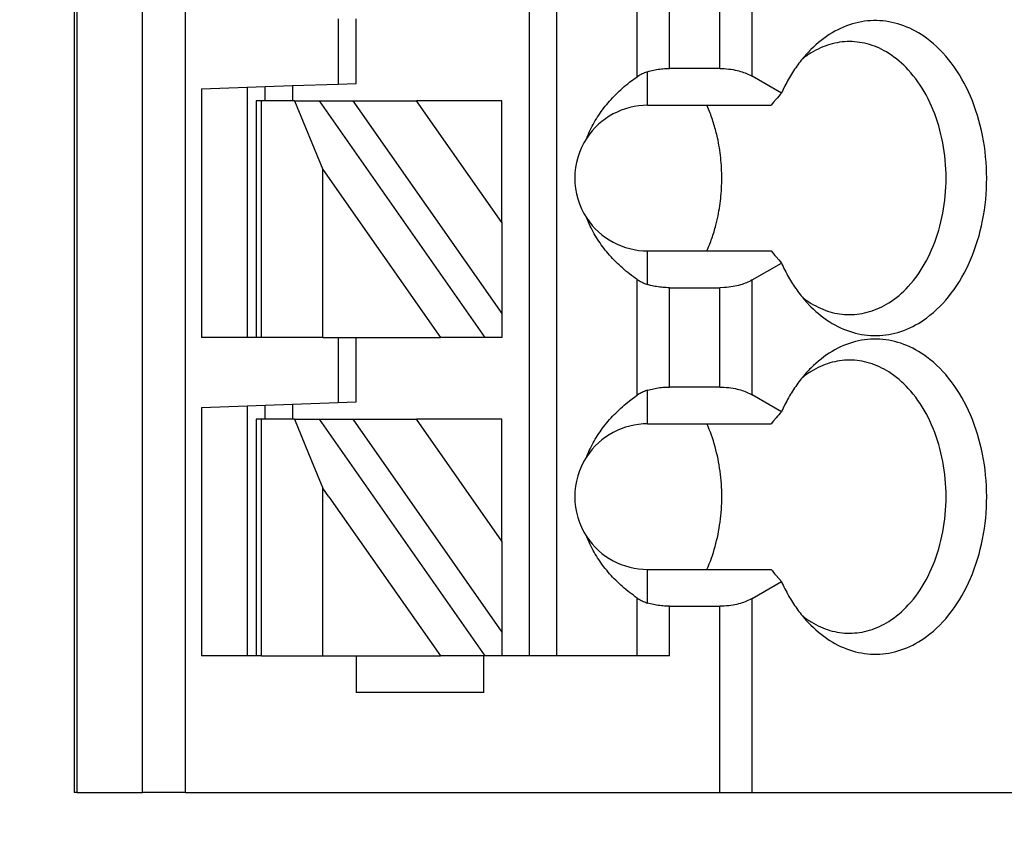
# Model space of a CAD drawing. Extents: x 110.08 to 117.65, y -9.83 to -3.79.
# Drawn here: x 115.52 to 115.94, y -7.22 to -6.88 of the extents above; entities that cross this region are included whole.
import ezdxf

# ---------------------------------------------------------------- set-up
doc = ezdxf.new("R2010")
doc.units = 0
doc.header["$MEASUREMENT"] = 0
doc.layers.get('0').update_dxf_attribs({"linetype": 'CONTINUOUS'})
doc.layers.get('DEFPOINTS').update_dxf_attribs({"linetype": 'CONTINUOUS'})
doc.dimstyles.new('NORMAL$0', dxfattribs={"dimscale": 0, "dimtxt": 0.1, "dimasz": 0.18, "dimexe": 0.1, "dimexo": 0, "dimgap": 0.09, "dimtad": 0, "dimtih": 1, "dimtoh": 1, "dimzin": 0, "dimtxsty": 'STANDARD', "dimcen": 0.09, "dimazin": 3, "dimtfac": 1, "dimtdec": 4, "dimtofl": 0, "dimtmove": 0, "dimatfit": 3, "dimtolj": 1, "dimtzin": 0})
doc.dimstyles.new('WINFORD', dxfattribs={"dimtxt": 0.1, "dimasz": 0.18, "dimexe": 0.1, "dimexo": 0.13, "dimgap": 0.09, "dimtad": 0, "dimtih": 1, "dimtoh": 1, "dimzin": 0, "dimtxsty": 'STANDARD', "dimcen": 0.09, "dimazin": 3, "dimtfac": 1, "dimtdec": 4, "dimtofl": 0, "dimtmove": 0, "dimatfit": 3, "dimtolj": 1, "dimtzin": 0})

# ---------------------------------------------------------------- blocks, each defined once
blk = doc.blocks.new('*D25')
at = {"color": 0}
for p, q in [((116.7843859157171, -7.281372614730845), (116.7843859157171, -7.101372614730845)), ((115.267616945906, -7.461372614730845), (116.8843859157171, -7.461372614730845)), ((116.395516945906, -7.661372614730847), (116.8843859157171, -7.661372614730847)), ((116.7843859157171, -7.841372614730846), (116.7843859157171, -8.021372614730847))]:
    blk.add_line(p, q, dxfattribs=at)
for points in [[(116.7543859157171, -7.281372614730845), (116.8143859157171, -7.281372614730845), (116.7843859157171, -7.461372614730845)], [(116.8143859157171, -7.841372614730846), (116.7543859157171, -7.841372614730846), (116.7843859157171, -7.661372614730847)]]:
    blk.add_solid(points, dxfattribs=at)
at = {"layer": 'DEFPOINTS', "color": 0}
for p in [(115.137616945906, -7.461372614730845), (116.7843859157171, -7.461372614730845), (116.265516945906, -7.661372614730847)]:
    blk.add_point(p, dxfattribs=at)
at = {"color": 0, "insert": (116.7843859157171, -7.557856654521959), "char_height": 0.1, "attachment_point": 5}
blk.add_mtext('\\A1;0.20"', dxfattribs=at)
blk = doc.blocks.new('*D31')
at = {"color": 0}
for p, q in [((115.1757282708483, -5.111372614730846), (116.8843859157171, -5.111372614730846)), ((116.7843859157171, -5.291372614730846), (116.7843859157171, -6.146372614730846)), ((116.7843859157171, -7.281372614730845), (116.7843859157171, -6.426372614730846)), ((115.1825513993938, -7.461372614730845), (116.8843859157171, -7.461372614730845))]:
    blk.add_line(p, q, dxfattribs=at)
for points in [[(116.8143859157171, -5.291372614730846), (116.7543859157171, -5.291372614730846), (116.7843859157171, -5.111372614730846)], [(116.7543859157171, -7.281372614730845), (116.8143859157171, -7.281372614730845), (116.7843859157171, -7.461372614730845)]]:
    blk.add_solid(points, dxfattribs=at)
at = {"layer": 'DEFPOINTS', "color": 0}
for p in [(115.1757282708483, -5.111372614730846), (115.1825513993938, -7.461372614730845), (116.7843859157171, -7.461372614730845)]:
    blk.add_point(p, dxfattribs=at)
at = {"color": 0, "insert": (116.7843859157171, -6.286372614730846), "char_height": 0.1, "attachment_point": 5}
blk.add_mtext('\\A1;2.35"', dxfattribs=at)
blk = doc.blocks.new('SPA13-TOP')
at = {"color": 7}
for p, q in [((0.4700665342588249, 0.5511809800000013), (0.4700665342588247, -1.299212310000003)), ((0.4712536871294129, 0.5511809800000013), (0.4712536871294127, -1.299212310000003)), ((0.4997431426686736, -1.299212310000003), (0.4997431426686793, 0.5511809800000009)), ((0.5182410247980875, -1.299212310000003), (0.5182410247980879, 0.5511809800000009)), ((0.6669168842588259, 0.5511809800000012), (0.6669168842588256, -1.240157205000002)), ((0.6787279052588256, 0.5511809800000012), (0.6787279052588253, -1.240157205000003)), ((0.713585544969474, -0.9896174184465987), (0.713585544969474, -0.9395160115534069)), ((0.7632336585224014, -0.9893858355110274), (0.7632336585224014, -0.9397475944889773)), ((0.7275049667058687, -0.9860570571412421), (0.7275049667058687, -0.9430763728587626)), ((0.7493142367860085, -0.9860570571412421), (0.7493142367860085, -0.9430763728587626)), ((0.5842397372588246, -0.9645667150000024), (0.5842397372588246, -0.9927944313278716)), ((0.592113751258825, -0.9925194647000031), (0.592113751258825, -0.9645667150000024)), ((0.7180979752588249, -1.001968281500003), (0.7180979752588249, -0.9874387458091447)), ((0.7493142367860085, -0.9860570571412421), (0.7275049667058687, -0.9860570571412421)), ((0.7759397534573534, -0.9967217028420507), (0.7632336585224014, -0.9893858355110274)), ((0.525184632258825, -0.9948566810368873), (0.5448696672588251, -0.9941692644672151)), ((0.525184632258825, -0.9948566810368873), (0.525184632258825, -1.102361960000003)), ((0.5448696672588251, -0.9941692644672151), (0.5527436812588247, -0.9938942978393466)), ((0.5448696672588251, -0.9941692644672151), (0.5448696672588251, -1.102361960000003)), ((0.5527436812588247, -0.9938942978393466), (0.5645547022588253, -0.9934818478975438)), ((0.5527436812588247, -0.9999997780000025), (0.5527436812588247, -0.9938942978393466)), ((0.5645547022588253, -0.9934818478975438), (0.5842397372588246, -0.9927944313278716)), ((0.5645547022588253, -0.9934818478975438), (0.5645547022588253, -0.9999997780000025)), ((0.5842397372588246, -0.9927944313278716), (0.592113751258825, -0.9925194647000031)), ((0.5488066742588253, -0.9999997780000025), (0.5488066742588253, -1.102361960000003)), ((0.551112919564267, -0.9999997780000025), (0.5488066742588253, -0.9999997780000025)), ((0.5654071339953457, -0.9999997780000025), (0.551112919564267, -0.9999997780000025)), ((0.551112919564267, -1.102361960000003), (0.551112919564267, -0.9999997780000025)), ((0.5654071339953457, -0.9999997780000025), (0.5776222023125939, -1.029740140544981)), ((0.5654071339953457, -0.9999997780000025), (0.5762217946427668, -0.9999997780000025)), ((0.6478965661067615, -1.102361960000003), (0.5762217946427668, -0.9999997780000025)), ((0.5762217946427668, -0.9999997780000025), (0.5906403889468945, -0.9999997780000025)), ((0.5906403889468945, -0.9999997780000025), (0.6551058632588249, -1.092066016642271)), ((0.5906403889468945, -0.9999997780000025), (0.6181994379468898, -0.9999997780000025)), ((0.6551058632588249, -0.9999997780000025), (0.6181994379468898, -0.9999997780000025)), ((0.6551058632588249, -1.05270761574522), (0.6181994379468898, -0.9999997780000025)), ((0.6551058632588249, -1.05270761574522), (0.6551058632588249, -0.9999997780000025)), ((0.7180979752588249, -1.001968281500003), (0.7714822017875357, -1.001968281500358)), ((0.5776222023125939, -1.102361960000003), (0.5776222023125939, -1.029740140544981)), ((0.5776222023125939, -1.029740140544981), (0.6284725477335049, -1.102361960000003)), ((0.6551058632588249, -1.05270761574522), (0.6551058632588249, -1.092066016642271)), ((0.7180979752588248, -1.064960393500003), (0.7714822017875356, -1.064960393499648)), ((0.7180979752588248, -1.079489929190861), (0.7180979752588248, -1.064960393500003)), ((0.7632336585224013, -1.077542839488978), (0.7759397534573533, -1.070206972157954)), ((0.7135855449694739, -1.127412663446598), (0.7135855449694739, -1.077311256553406)), ((0.7275049667058686, -1.080871617858763), (0.7493142367860084, -1.080871617858763)), ((0.7275049667058686, -1.123852302141243), (0.7275049667058686, -1.080871617858763)), ((0.7493142367860084, -1.123852302141243), (0.7493142367860084, -1.080871617858763)), ((0.7632336585224013, -1.127181080511028), (0.7632336585224013, -1.077542839488978)), ((0.6551058632588249, -1.092066016642271), (0.6551058632588249, -1.102361960000003)), ((0.5448696672588251, -1.102361960000003), (0.525184632258825, -1.102361960000003)), ((0.5488066742588253, -1.102361960000003), (0.5448696672588251, -1.102361960000003)), ((0.551112919564267, -1.102361960000003), (0.5488066742588253, -1.102361960000003)), ((0.5776222023125939, -1.102361960000003), (0.551112919564267, -1.102361960000003)), ((0.5776222023125939, -1.102361960000003), (0.5842397372588246, -1.102361960000003)), ((0.5842397372588246, -1.102361960000003), (0.5842397372588246, -1.130589676327871)), ((0.5842397372588246, -1.102361960000003), (0.592113751258825, -1.102361960000003)), ((0.592113751258825, -1.130314709700003), (0.592113751258825, -1.102361960000003)), ((0.592113751258825, -1.102361960000003), (0.6284725477335049, -1.102361960000003)), ((0.6478965661067615, -1.102361960000003), (0.6284725477335049, -1.102361960000003)), ((0.6551058632588249, -1.102361960000003), (0.6478965661067615, -1.102361960000003)), ((0.7493142367860084, -1.123852302141243), (0.7275049667058686, -1.123852302141243)), ((0.7180979752588248, -1.139763526500003), (0.7180979752588248, -1.125233990809144)), ((0.7759397534573533, -1.134516947842051), (0.7632336585224013, -1.127181080511028)), ((0.525184632258825, -1.132651926036888), (0.5448696672588251, -1.131964509467215)), ((0.5448696672588251, -1.131964509467215), (0.5527436812588247, -1.131689542839347)), ((0.5448696672588251, -1.131964509467215), (0.5448696672588251, -1.159448561499985)), ((0.5527436812588247, -1.131689542839347), (0.5645547022588253, -1.131277092897543)), ((0.5527436812588247, -1.137795023000003), (0.5527436812588247, -1.131689542839347)), ((0.5645547022588253, -1.131277092897543), (0.5842397372588246, -1.130589676327871)), ((0.5645547022588253, -1.131277092897543), (0.5645547022588253, -1.137795023000003)), ((0.5842397372588246, -1.130589676327871), (0.592113751258825, -1.130314709700003)), ((0.525184632258825, -1.132651926036888), (0.525184632258825, -1.240157205000002)), ((0.551112919564267, -1.137795023000003), (0.5488066742588253, -1.137795023000003)), ((0.5488066742588253, -1.137795023000003), (0.5488066742588253, -1.155511554499993)), ((0.5654071339953457, -1.137795023000003), (0.551112919564267, -1.137795023000003)), ((0.551112919564267, -1.15402125769892), (0.551112919564267, -1.137795023000003)), ((0.5654071339953457, -1.137795023000003), (0.5762217946427668, -1.137795023000003)), ((0.5654071339953457, -1.137795023000003), (0.5728014231662442, -1.155798102065424)), ((0.6478965661067615, -1.240157205000002), (0.5762217946427668, -1.137795023000003)), ((0.5762217946427668, -1.137795023000003), (0.5906403889468945, -1.137795023000003)), ((0.5906403889468945, -1.137795023000003), (0.6551058632588249, -1.229861261642271)), ((0.5906403889468945, -1.137795023000003), (0.6181994379468898, -1.137795023000003)), ((0.6551058632588249, -1.19050286074522), (0.6181994379468898, -1.137795023000003)), ((0.6551058632588249, -1.137795023000003), (0.6181994379468898, -1.137795023000003)), ((0.6551058632588249, -1.19050286074522), (0.6551058632588249, -1.137795023000003)), ((0.7180979752588248, -1.139763526500003), (0.7714822017875356, -1.139763526500358)), ((0.5488066742588253, -1.155511554499993), (0.5488066742588253, -1.187007610500013)), ((0.551112919564267, -1.188497907301085), (0.551112919564267, -1.15402125769892)), ((0.5728014231662442, -1.155798102065424), (0.5776222023125939, -1.167535385544981)), ((0.5448696672588251, -1.159448561499985), (0.5448696672588251, -1.183070603500021)), ((0.5803024576169669, -1.17136318681548), (0.5776222023125939, -1.167535385544981)), ((0.5776222023125939, -1.181176605380338), (0.5776222023125939, -1.167535385544981)), ((0.5803024576169669, -1.17136318681548), (0.6284725477335049, -1.240157205000002)), ((0.5448696672588251, -1.183070603500021), (0.5448696672588251, -1.240157205000002)), ((0.5776222023125939, -1.240157205000002), (0.5776222023125939, -1.181176605380338)), ((0.5488066742588253, -1.187007610500013), (0.5488066742588253, -1.240157205000002)), ((0.551112919564267, -1.240157205000002), (0.551112919564267, -1.188497907301085)), ((0.6551058632588249, -1.19050286074522), (0.6551058632588249, -1.229861261642271)), ((0.7180979752588248, -1.202755638500002), (0.7714822017875356, -1.202755638499647)), ((0.7180979752588257, -1.217285174190861), (0.7180979752588248, -1.202755638500002)), ((0.7632336585224013, -1.215338084488978), (0.7759397534573533, -1.208002217157955)), ((0.7135855449694739, -1.240157205000002), (0.7135855449694739, -1.215106501553407)), ((0.7632336585224013, -1.299212310000003), (0.7632336585224013, -1.215338084488978)), ((0.7275049667058686, -1.218666862858762), (0.7493142367860084, -1.218666862858762)), ((0.7275049667058686, -1.240157205000002), (0.7275049667058686, -1.218666862858762)), ((0.7493142367860084, -1.299212310000003), (0.7493142367860084, -1.218666862858762)), ((0.6551058632588249, -1.229861261642271), (0.6551058632588249, -1.240157205000002)), ((0.5448696672588251, -1.240157205000002), (0.525184632258825, -1.240157205000002)), ((0.5488066742588253, -1.240157205000002), (0.5448696672588251, -1.240157205000002)), ((0.551112919564267, -1.240157205000002), (0.5488066742588253, -1.240157205000002)), ((0.551112919564267, -1.240157205000002), (0.5776222023125939, -1.240157205000002)), ((0.5776222023125939, -1.240157205000002), (0.592113751258825, -1.240157205000002)), ((0.592113751258825, -1.240157205000002), (0.6284725477335049, -1.240157205000002)), ((0.592113751258825, -1.240157205000002), (0.592113751258825, -1.255905233000002)), ((0.6472318492588254, -1.240157205000002), (0.6284725477335049, -1.240157205000002)), ((0.6472318492588254, -1.255905233000002), (0.6472318492588254, -1.240157205000002)), ((0.6478965661067615, -1.240157205000002), (0.6472318492588254, -1.240157205000002)), ((0.6551058632588249, -1.240157205000002), (0.6478965661067615, -1.240157205000002)), ((0.6669168842588256, -1.240157205000002), (0.6551058632588249, -1.240157205000002)), ((0.6787279052588253, -1.240157205000003), (0.6669168842588256, -1.240157205000002)), ((0.7135855449694739, -1.240157205000002), (0.6787279052588253, -1.240157205000003)), ((0.7275049667058686, -1.240157205000002), (0.7135855449694739, -1.240157205000002)), ((0.6472318492588254, -1.255905233000002), (0.592113751258825, -1.255905233000002)), ((0.4712536871294127, -1.299212310000003), (0.4700665342588247, -1.299212310000003)), ((0.4712536871294127, -1.299212310000003), (0.4997431426686736, -1.299212310000003)), ((0.5182410247980875, -1.299212310000003), (0.4997431426686736, -1.299212310000003)), ((0.5182410247980875, -1.299212310000003), (0.7493142367860084, -1.299212310000003)), ((0.7493142367860084, -1.299212310000003), (0.7632336585224013, -1.299212310000003)), ((0.7632336585224013, -1.299212310000003), (0.9367417609952182, -1.299212310000003))]:
    blk.add_line(p, q, dxfattribs=at)
for points in [[(0.7887021588030316, -1.08910632041158, 0.06121825952892815), (0.7979050587183998, -1.096319543257327, 0.07024021794567238), (0.8079650136587337, -1.100528225985033, 0.0765673195956435), (0.8184851324647899, -1.101555084261298, 0.07569631286342214), (0.8288585530522956, -1.099340882884957, 0.06956247629544836), (0.838674925218365, -1.09398411216731, 0.07392780860021975), (0.8494027458097396, -1.083283074759964, 0.06166999807170142), (0.8576902395948086, -1.068884485787436, 0.05303634222040617), (0.8629222532740836, -1.051856962873206, 0.04908506975421906), (0.8647105209771854, -1.033464337500003, 0.04840761280192779), (0.8629222532740836, -1.0150717121268, 0.05185963822030596), (0.8576902395948086, -0.9980441892125689, 0.05888570821127567), (0.8494027458097396, -0.9836456002400422, 0.07078930892857466), (0.8386749252183651, -0.9729445628326947, 0.06705331770563135), (0.8288585530522957, -0.9675877921150486, 0.07463122097989039), (0.81848513246479, -0.9653735907387069, 0.07713826236667366), (0.8079650136587339, -0.9664004490149725, 0.07207691943745777), (0.7979050587183999, -0.9706091317426782, 0.06383073927341984), (0.7887021588030317, -0.9778223545884255)], [(0.8053876128696967, -0.9744092325000024, 0.03605382301915109), (0.8011219841194234, -0.974718139188663, 0.03529952140001718), (0.7969172044023204, -0.975636931598991, 0.03400798740129658), (0.7928055090740499, -0.9771537182475041, 0.03235688505472654), (0.7888191334902749, -0.979256607650719, 0.03052235062566301), (0.7849903130066574, -0.981933708325156)], [(0.8053876128696966, -1.092519442500003, 0.07328393661697154), (0.8140754222600852, -1.091227200103364, 0.06825797326515444), (0.8223613650219652, -1.087420715529833, 0.07500664376280482), (0.8308176341526242, -1.080305931037822, 0.06282665838779912), (0.8385096213018731, -1.069427818489756, 0.05382496876559553), (0.8439716615355789, -1.056048606962623, 0.04816251113562678), (0.8467871242377879, -1.041188828876737, 0.04636043301241313), (0.8467871242377879, -1.025739846123268, 0.04735763816090412), (0.8439716615355789, -1.010880068037383, 0.05211134857854926), (0.8385096213018731, -0.9975008565102494, 0.06016236410191206), (0.8308176341526242, -0.9866227439621826, 0.05769434939814973), (0.8223613650219653, -0.9795079594701721, 0.06629531554401528), (0.8140754222600853, -0.9757014748966406, 0.07279900565059673), (0.8053876128696967, -0.9744092325000024)], [(0.7887021588030317, -0.9778223545884255, 0.02838132475321354), (0.7845383792060224, -0.9824938123998108, 0.02625782813483801), (0.7807717738629333, -0.9877727271330428, 0.02448799488927311), (0.7774357991774002, -0.9936095545050123), (0.7759397534573534, -0.9967217028420507)], [(0.7180979752588249, -0.9874387458091447, 0.01398759771149431), (0.7171955577238397, -0.9877492382656077, 0.01581758915000556), (0.7162052052658802, -0.9881555364074015), (0.7156838726938924, -0.9883990680813652, 0.0240630006269267), (0.7142557195734404, -0.9891830847105925), (0.713585544969474, -0.9896174184465987)], [(0.7180979752588249, -0.9874387458091447, -0.02343550157493378), (0.7206504826409333, -0.9867683178574729, -0.02177882923097759), (0.7233317992286218, -0.9863153853056814, -0.02089910895593226), (0.7261006337465766, -0.9860860129713571), (0.7275049667058687, -0.9860570571412421)], [(0.7493142367860085, -0.9860570571412421, -0.0284019516918135), (0.7531545964209058, -0.9862754360374377, -0.0297784043405455), (0.7568473735460345, -0.9869221784530331, -0.02594507780669487), (0.7596006472887681, -0.9877321822954008, -0.0289597889062327), (0.762096839693199, -0.988779191268518), (0.7632336585224014, -0.9893858355110274)], [(0.6917921092330788, -1.016143744086651, -0.03634632320138186), (0.6949922447771132, -1.00942422297421, -0.03468189994348567), (0.699179742344893, -1.003116862994237, -0.03302741275468395), (0.704296293342323, -0.9972926356435301, -0.03151277608280156), (0.7102835891753062, -0.9920225124188922), (0.713585544969474, -0.9896174184465987)], [(0.7759397534573534, -0.9967217028420507, 0.001498186770001133), (0.773698789880905, -0.9993422785540562), (0.772578069251895, -1.000665473016249), (0.7714822017875357, -1.001968281500358)], [(0.7483040872504095, -1.016042441031149, 0.0196802200143505), (0.7467891654894075, -1.010211109984579, 0.02048292597427763), (0.7448509392835935, -1.004640853095978), (0.7437278517980984, -1.001968281500002)], [(0.7483040872504094, -1.050886233968856, 0.02727104873096818), (0.749697941554653, -1.042249674948859, 0.02648419362638496), (0.7501625596560675, -1.033464337500003, 0.02644631802430144), (0.7496979415546531, -1.024679000051146, 0.027158786623498), (0.7483040872504095, -1.016042441031149)], [(0.7135855449694739, -1.077311256553406, -0.03034218913826352), (0.7071847424415016, -1.072344799703103, -0.031791407390592), (0.7016255304520331, -1.066788752978331, -0.03344427021945287), (0.6969662175951654, -1.06071408787589, -0.0352207018992663), (0.6932651124649964, -1.054191775892583), (0.6917921092330788, -1.050784930913354)], [(0.7437278517980983, -1.064960393500003, 0.02124216121642703), (0.7458720124852591, -1.059538258537291, 0.02026023751088354), (0.7476004923823536, -1.053831602954069), (0.7483040872504094, -1.050886233968856)], [(0.7714822017875356, -1.064960393499648, 0.001715921565342253), (0.7736987898809049, -1.067586396445949), (0.7748063475446292, -1.068885583971815), (0.7759397534573533, -1.070206972157954)], [(0.7759397534573533, -1.070206972157954, 0.02332088937626455), (0.7790478666627452, -1.076304176743125, 0.02487550532369295), (0.7826033387275106, -1.081868240831115, 0.02679459897788778), (0.7865727132480138, -1.086849620138813), (0.7887021588030316, -1.08910632041158)], [(0.7135855449694739, -1.077311256553406, 0.02444634050460983), (0.7149554970348306, -1.07815227114396), (0.7156838726938914, -1.07852960691864, 0.01594984417201709), (0.7167100095096266, -1.078989154468387, 0.01408221212521262), (0.7176591222073367, -1.079345767579087), (0.7180979752588248, -1.079489929190861)], [(0.7275049667058686, -1.080871617858763, -0.02058383863917292), (0.7247078574510233, -1.080756299939769, -0.02102217159625251), (0.7219776204887871, -1.080414389394512, -0.02216811696107295), (0.7193555470944746, -1.079851951040582), (0.7180979752588248, -1.079489929190861)], [(0.7632336585224013, -1.077542839488978, -0.0320831020561259), (0.7608838530325011, -1.078701466425774, -0.02809247656162108), (0.7582531712104588, -1.079632267700748, -0.0316812957445566), (0.7550262853628646, -1.080382626231602, -0.0292334167335099), (0.7512460118515054, -1.080816760813683), (0.7493142367860084, -1.080871617858763)], [(0.7849903130066573, -1.084994966674849, 0.02993030895499791), (0.7888191334902748, -1.087672067349286, 0.03183934112299924), (0.7928055090740498, -1.089774956752502, 0.0336135334744457), (0.7969172044023203, -1.091291743401014, 0.03508031033432103), (0.8011219841194233, -1.092210535811342, 0.03605438642570277), (0.8053876128696966, -1.092519442500003)], [(0.7887021588030316, -1.22690156541158, 0.06121825952892269), (0.7979050587183998, -1.234114788257327, 0.07024021794566254), (0.8079650136587337, -1.238323470985033, 0.07656731959563967), (0.8184851324647899, -1.239350329261299, 0.07569631286342407), (0.8288585530522956, -1.237136127884957, 0.06956247629544487), (0.838674925218365, -1.231779357167311, 0.07392780860021471), (0.8494027458097395, -1.221078319759963, 0.0616699980716993), (0.8576902395948085, -1.206679730787437, 0.05303634222040711), (0.8629222532740835, -1.189652207873206, 0.04908506975421839), (0.8647105209771853, -1.171259582500003, 0.04840761280192776), (0.8629222532740835, -1.1528669571268, 0.05185963822030583), (0.8576902395948085, -1.135839434212569, 0.05888570821127635), (0.8494027458097395, -1.121440845240042, 0.0707893089285751), (0.838674925218365, -1.110739807832695, 0.06705331770563346), (0.8288585530522956, -1.105383037115048, 0.07463122097989104), (0.8184851324647899, -1.103168835738706, 0.07713826236667481), (0.8079650136587337, -1.104195694014973, 0.0720769194374566), (0.7979050587183998, -1.108404376742679, 0.06383073927342041), (0.7887021588030316, -1.115617599588426)], [(0.8053876128696966, -1.112204477500003, 0.03605382301915463), (0.8011219841194233, -1.112513384188663, 0.03529952140002869), (0.7969172044023203, -1.113432176598991, 0.03400798740130179), (0.7928055090740498, -1.114948963247504, 0.03235688505472423), (0.7888191334902748, -1.117051852650719, 0.03052235062566265), (0.7849903130066573, -1.119728953325156)], [(0.8053876128696966, -1.230314687500002, 0.07328393661697154), (0.8140754222600852, -1.229022445103365, 0.06825797326515094), (0.8223613650219652, -1.225215960529833, 0.0750066437628036), (0.8308176341526241, -1.218101176037823, 0.06282665838779856), (0.838509621301873, -1.207223063489756, 0.05382496876559499), (0.8439716615355788, -1.193843851962623, 0.04816251113562733), (0.8467871242377878, -1.178984073876738, 0.04636043301241328), (0.8467871242377878, -1.163535091123267, 0.04735763816090385), (0.8439716615355788, -1.148675313037382, 0.05211134857854934), (0.838509621301873, -1.135296101510249, 0.06016236410191064), (0.8308176341526241, -1.124417988962183, 0.05769434939814871), (0.8223613650219652, -1.117303204470173, 0.06629531554401501), (0.8140754222600852, -1.11349671989664, 0.07279900565059931), (0.8053876128696966, -1.112204477500003)], [(0.7887021588030316, -1.115617599588426, 0.02838132475320787), (0.7845383792060223, -1.12028905739981, 0.02625782813483071), (0.7807717738629332, -1.125567972133043, 0.0244879948892692), (0.7774357991774001, -1.131404799505012), (0.7759397534573533, -1.134516947842051)], [(0.7180979752588248, -1.125233990809144, -0.02343550157487838), (0.7206504826409332, -1.124563562857473, -0.02177882923095583), (0.7233317992286217, -1.124110630305681, -0.02089910895591984), (0.7261006337465765, -1.123881257971358), (0.7275049667058686, -1.123852302141243)], [(0.7493142367860084, -1.123852302141243, -0.02840195169180852), (0.7531545964209057, -1.124070681037438, -0.02977840434055948), (0.7568473735460344, -1.124717423453033, -0.02594507780669741), (0.759600647288768, -1.1255274272954, -0.02895978890622906), (0.7620968396931989, -1.126574436268518), (0.7632336585224013, -1.127181080511028)], [(0.6917921092330788, -1.153938989086651, -0.0363463232013827), (0.6949922447771131, -1.14721946797421, -0.0346818999434822), (0.6991797423448929, -1.140912107994236, -0.03302741275467944), (0.7042962933423229, -1.135087880643531, -0.03151277608279991), (0.7102835891753061, -1.129817757418893), (0.7135855449694739, -1.127412663446598)], [(0.7180979752588248, -1.125233990809144, 0.01398759771193261), (0.7171955577237747, -1.125544483265631, 0.01581758914924835), (0.716205205265841, -1.12595078140742), (0.7156838726938923, -1.126194313081365, 0.01356548236840495), (0.7148953088037968, -1.126604866740914, 0.01543549402880324), (0.7140351516592272, -1.127116196572218), (0.7135855449694739, -1.127412663446598)], [(0.7759397534573533, -1.134516947842051, 0.001498186770003979), (0.7736987898809049, -1.137137523554056), (0.7725780692197393, -1.138460718054344), (0.7714822017875356, -1.139763526500358)], [(0.7437278517980983, -1.202755638500002, 0.03726499863048786), (0.7472644726619595, -1.192876300889111, 0.03458812527753509), (0.7494284989442519, -1.182284051756618, 0.03348553796074187), (0.750162584603191, -1.171259582500003, 0.03319290832415411), (0.7494284989442519, -1.160235113243387, 0.03414319986341466), (0.7472644726619595, -1.149642864110894, 0.03664937992509838), (0.7437278517980983, -1.139763526500003)], [(0.7135855449694739, -1.215106501553407, -0.03034218913825996), (0.7071847424415016, -1.210140044703102, -0.03179140739059434), (0.7016255304520331, -1.20458399797833, -0.03344427021945515), (0.6969662175951654, -1.19850933287589, -0.03522070189926025), (0.6932651124649964, -1.191987020892583), (0.6917921092330788, -1.188580175913355)], [(0.7714822017875356, -1.202755638499647, 0.001715915231162532), (0.7736987898809049, -1.205381641445949), (0.7748063475446265, -1.206680828971813), (0.7759397534573533, -1.208002217157955)], [(0.7759397534573533, -1.208002217157955, 0.02332088937626487), (0.7790478666627452, -1.214099421743125, 0.02487550532368611), (0.7826033387275106, -1.219663485831115, 0.02679459897788689), (0.7865727132480138, -1.224644865138812), (0.7887021588030316, -1.22690156541158)], [(0.7135855449694739, -1.215106501553407, 0.01560213097670498), (0.7144727155177575, -1.215671832543789, 0.01367694006706885), (0.7153000037762662, -1.216131569931482), (0.7156838726938914, -1.21632485191864, 0.0159498441706079), (0.7167100095094951, -1.216784399468333, 0.01408221212662369), (0.7176591222072408, -1.217141012579054), (0.7180979752588257, -1.217285174190861)], [(0.7275049667058686, -1.218666862858762, -0.02058383863919785), (0.7247078574510233, -1.218551544939769, -0.02102217159626579), (0.7219776204887871, -1.218209634394512, -0.02216811696110639), (0.7193555470944746, -1.217647196040582), (0.7180979752588257, -1.217285174190861)], [(0.7632336585224013, -1.215338084488978, -0.03208310205612591), (0.7608838530325011, -1.216496711425773, -0.02809247656159741), (0.7582531712104588, -1.217427512700749, -0.03168129574455395), (0.7550262853628646, -1.218177871231602, -0.02923341673352821), (0.7512460118515054, -1.218612005813683), (0.7493142367860084, -1.218666862858762)], [(0.7849903130066573, -1.222790211674849, 0.02993030895500698), (0.7888191334902748, -1.225467312349286, 0.03183934112300594), (0.7928055090740498, -1.227570201752501, 0.03361353347444184), (0.7969172044023203, -1.229086988401014, 0.03508031033430944), (0.8011219841194233, -1.230005780811342, 0.03605438642572709), (0.8053876128696966, -1.230314687500002)]]:
    blk.add_lwpolyline(points, format="xyb", dxfattribs=at)
for centre, radius, start, end in [((0.7180979752588248, -1.033464337500003), 0.031496056, 89.9999999999998, 146.637860331719), ((0.7180979752588248, -1.033464337500003), 0.03149605599999999, 146.6378603317189, 213.3621396682792), ((0.7180979752588248, -1.033464337500003), 0.03149605599999999, 213.3621396682792, 270), ((0.7180979752588248, -1.171259582500003), 0.03149605599999999, 90, 146.6378603317208), ((0.7180979752588248, -1.171259582500003), 0.03149605600000001, 146.6378603317208, 213.3621396682811), ((0.7180979752588248, -1.171259582500003), 0.03149605599999999, 213.3621396682807, 270)]:
    blk.add_arc(centre, radius, start, end, dxfattribs=at)

msp = doc.modelspace()

# ---------------------------------------------------------------- block references
msp.add_blockref('SPA13-TOP', (115.0717751849108, -5.912360304730842))

# ---------------------------------------------------------------- dimensions: what is measured, and where the dimension line sits
dim = msp.add_linear_dim(base=(116.7843859157171, -7.461372614730845), p1=(115.1757282708483, -5.111372614730846), p2=(115.1825513993938, -7.461372614730845), angle=90, dimstyle='NORMAL$0', override={"dimscale": 1, "dimpost": '"'})
dim.commit()
dim.dimension.update_dxf_attribs({"geometry": '*D31', "text_midpoint": (116.7843859157171, -6.286372614730846)})
dim = msp.add_linear_dim(base=(116.7843859157171, -7.461372614730845), p1=(116.265516945906, -7.661372614730847), p2=(115.137616945906, -7.461372614730845), angle=90, dimstyle='WINFORD', override={"dimdec": 2, "dimpost": '"'})
dim.commit()
dim.dimension.update_dxf_attribs({"geometry": '*D25', "text_midpoint": (116.7843859157171, -7.557856654521959), "dimtype": 160})

doc.saveas('drawing.dxf')
